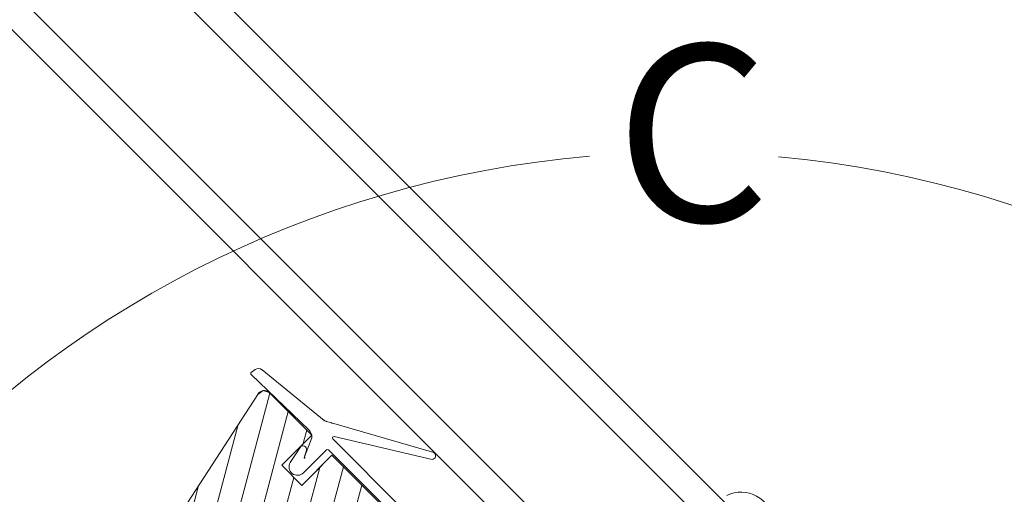
# Model space of a CAD drawing. Units: millimetres. Extents: x 181451 to 185048, y -4821 to -2842.
# Drawn here: x 182616 to 182755, y -4003 to -3936 of the extents above; entities that cross this region are included whole.
import ezdxf

# ---------------------------------------------------------------- set-up
doc = ezdxf.new("R2010")
doc.units = ezdxf.units.MM
doc.linetypes.add('HIDDEN', pattern=[0.375, 0.25, -0.125])
doc.layers.add('FAKRO TEXT', color=80, linetype='Continuous', lineweight=9)
doc.layers.add('FAKRO WINDOW', color=7, linetype='Continuous', lineweight=20)
doc.styles.get("Standard").update_dxf_attribs({"font": 'arial.ttf'})
doc.dimstyles.new('FAKRO', dxfattribs={"dimscale": 5, "dimtxt": 4, "dimasz": 1.5, "dimexe": 1, "dimexo": 1, "dimgap": 0.5, "dimtad": 1, "dimdec": 0, "dimrnd": 0.1, "dimzin": 1, "dimdsep": 46, "dimtxsty": 'Standard', "dimblk": 'OBLIQUE', "dimcen": 2, "dimclrd": 3, "dimclre": 3, "dimclrt": 3, "dimadec": 0, "dimazin": 0, "dimtfac": 1, "dimtdec": 0, "dimtix": 1, "dimtmove": 2, "dimatfit": 3, "dimldrblk": 'OBLIQUE', "dimfxl": 2, "dimfxlon": 1, "dimtolj": 1, "dimarcsym": 0})
doc.dimstyles.new('Kopia FAKRO', dxfattribs={"dimscale": 5, "dimtxt": 4, "dimasz": 1.5, "dimexe": 2, "dimexo": 15, "dimgap": 0.5, "dimtad": 1, "dimdec": 0, "dimrnd": 0.1, "dimzin": 3, "dimdsep": 46, "dimtxsty": 'Standard', "dimblk": 'OBLIQUE', "dimcen": 2, "dimclrd": 3, "dimclre": 3, "dimclrt": 3, "dimadec": 0, "dimazin": 0, "dimtfac": 1, "dimtdec": 0, "dimtix": 1, "dimtmove": 2, "dimatfit": 3, "dimldrblk": 'OBLIQUE', "dimfxl": 2, "dimtolj": 1, "dimarcsym": 0})

# ---------------------------------------------------------------- blocks, each defined once
blk = doc.blocks.new('_Oblique')
at = {"color": 0, "linetype": 'ByBlock', "lineweight": -2}
blk.add_line((-0.5, -0.5), (0.5, 0.5), dxfattribs=at)
blk = doc.blocks.new('*D11')
at = {"layer": 'Defpoints', "color": 0, "transparency": 16777216}
for p in [(182246.9, -3417.07), (182162.94, -3501.03), (182720.43, -4058.52)]:
    blk.add_point(p, dxfattribs=at)
at = {"layer": 'FAKRO TEXT', "color": 3, "linetype": 'HIDDEN', "lineweight": -2, "transparency": 16777216}
for p, q in [((182239.83, -3424.14), (182250.44, -3413.54)), ((182797.32, -3981.63), (182807.93, -3971.03))]:
    blk.add_line(p, q, dxfattribs=at)
at = {"layer": 'FAKRO TEXT', "color": 3, "lineweight": -2, "transparency": 16777216}
blk.add_line((182804.39, -3974.56), (182246.9, -3417.07), dxfattribs=at)
at = {"layer": 'FAKRO TEXT', "color": 3, "lineweight": -2, "transparency": 16777216, "xscale": 7.5, "yscale": 7.5, "zscale": 7.5}
for p, rotation in [((182246.9, -3417.07), 135.0000000000176), ((182804.39, -3974.56), 315.0000000000176)]:
    blk.add_blockref('_Oblique', p, dxfattribs=dict(at, rotation=rotation))
at = {"layer": 'FAKRO TEXT', "color": 3, "transparency": 16777216, "insert": (182534.48, -3686.98), "char_height": 20, "attachment_point": 5, "rotation": 315}
blk.add_mtext('\\A1;L', dxfattribs=at)
blk = doc.blocks.new('*D13')
at = {"layer": 'Defpoints', "color": 0, "transparency": 16777216}
for p in [(182137.91, -3584.32), (182314.97, -3821.93), (182285.36, -3904.65), (182458.24, -3904.65), (182639.98, -4086.39)]:
    blk.add_point(p, dxfattribs=at)
at = {"layer": 'FAKRO TEXT', "color": 3, "lineweight": -2, "transparency": 16777216}
blk.add_arc((182458.24, -3904.65), 165.44, 135, 180, dxfattribs=at)
at = {"layer": 'FAKRO TEXT', "color": 3, "lineweight": -2, "transparency": 16777216, "xscale": 7.5, "yscale": 7.5, "zscale": 7.5}
for p, rotation in [((182341.26, -3787.67), 45.00000000000623), ((182292.8, -3904.65), 270.0000000000035)]:
    blk.add_blockref('_Oblique', p, dxfattribs=dict(at, rotation=rotation))
at = {"layer": 'FAKRO TEXT', "color": 3, "transparency": 16777216, "insert": (182293.65, -3836.48), "char_height": 20, "attachment_point": 5, "rotation": 67.5}
blk.add_mtext('\\A1;15%%D-85%%D', dxfattribs=at)
blk = doc.blocks.new('fve')
at = {"layer": 'FAKRO WINDOW', "linetype": 'Continuous'}
for p, q in [((18.278, 13.795), (-52.738, 13.806)), ((17.347, 13.395), (-52.738, 13.396)), ((17.347, 11.795), (-52.738, 11.799)), ((18.278, 11.395), (-52.738, 11.405)), ((12.355, 11.388), (10.976, 10.628)), ((11.198, 10.552), (12.406, 11.302)), ((10.938, 10.616), (9.812, 10.499)), ((9.741, 10.431), (9.731, 10.366)), ((12.608, 10.515), (11.209, 10.515)), ((9.751, 10.343), (10.876, 10.367)), ((10.111, 10.344), (10.964, 10.344)), ((10.964, 10.344), (10.964, 9.744)), ((10.988, 10.315), (11.105, 10.052)), ((11.255, 9.885), (11.255, 10.345)), ((11.275, 10.365), (16.247, 10.365)), ((11.275, 10.365), (16.246, 10.364)), ((11.364, 9.964), (11.364, 10.344)), ((11.364, 10.344), (11.364, 9.744)), ((15.946, 10.344), (11.364, 10.344)), ((11.092, 5.152), (10.016, 10.213)), ((10.966, 10.104), (11.019, 9.856)), ((11.11, 10.042), (11.058, 10.141)), ((10.964, 9.744), (11.364, 9.744))]:
    blk.add_line(p, q, dxfattribs=at)
at = {"layer": 'FAKRO WINDOW'}
for p, q in [((10.016, 10.213), (10.03, 10.303)), ((10.03, 10.303), (10.111, 10.344)), ((10.111, 10.344), (10.964, 10.344)), ((13.101, 5.19), (10.125, 10.344)), ((13.205, 5.645), (10.492, 10.344)), ((10.964, 10.161), (10.859, 10.344)), ((10.964, 10.344), (10.964, 9.744)), ((11.364, 9.744), (11.364, 10.344)), ((11.364, 10.344), (15.946, 10.344)), ((13.642, 6.793), (11.592, 10.344)), ((14.009, 6.793), (11.958, 10.344)), ((11.092, 5.152), (10.016, 10.213)), ((13.275, 6.793), (11.364, 10.103)), ((10.964, 9.744), (11.364, 9.744)), ((13.205, 6.28), (11.205, 9.744)), ((12.848, 4.993), (10.121, 9.716)), ((12.482, 4.993), (10.335, 8.711))]:
    blk.add_line(p, q, dxfattribs=at)
at = {"layer": 'FAKRO WINDOW', "linetype": 'Continuous'}
for centre, radius, start, end in [((16.141, 13.735), 0.46, 52.4869, 160.7497), ((10.927, 10.716), 0.1, 275.9759, 298.8559), ((11.021, 10.71), 0.05, 284.7695, 298.8559), ((9.82, 10.419), 0.08, 95.9759, 171.2027), ((11.209, 10.535), 0.02, 121.8448, 269.9956), ((9.751, 10.363), 0.02, 171.2027, 271.2395), ((10.111, 10.244), 0.1, 90.0012, 197.8473), ((10.88, 10.228), 0.139, 38.9429, 91.4514), ((11.275, 10.345), 0.02, 89.9977, 179.9962), ((11.015, 10.116), 0.05, 29.244, 193.814), ((11.11, 10.055), 0.005, 203.9616, 293.3667), ((11.114, 10.045), 0.00507, 218.8257, 113.3667), ((11.135, 9.885), 0.12, 193.814, 359.9963)]:
    blk.add_arc(centre, radius, start, end, dxfattribs=at)
at = {"layer": 'FAKRO WINDOW'}
blk.add_arc((12.365, 11.336), 0.0533, 320.7268, 100.2502, dxfattribs=at)

msp = doc.modelspace()

# ---------------------------------------------------------------- linework, layer by layer
at = {"layer": 'FAKRO TEXT'}
msp.add_arc((182709.07, -4105.07), 150, 94.9284, 84.7402, dxfattribs=at)

# ---------------------------------------------------------------- block references
at = {"layer": 'FAKRO WINDOW', "xscale": 10.00000000000023, "yscale": 10.00000000000023, "zscale": 10.00000000000023, "rotation": 315.0000000000413}
msp.add_blockref('fve', (182506.31, -3990.63), dxfattribs=at)

# ---------------------------------------------------------------- texts
at = {"layer": 'FAKRO TEXT', "insert": (182699.78, -3939.89), "char_height": 25, "width": 35.6868, "attachment_point": 1, "rotation": 0.1376}
msp.add_mtext('{\\fVerdana|b0|i0|c238|p34;C}', dxfattribs=at)

# ---------------------------------------------------------------- dimensions: what is measured, and where the dimension line sits
at = {"layer": 'FAKRO TEXT'}
dim = msp.add_aligned_dim(p1=(182720.43, -4058.52), p2=(182162.94, -3501.03), distance=-118.74, text='L', dimstyle='FAKRO', dxfattribs=at)
dim.commit()
dim.dimension.update_dxf_attribs({"geometry": '*D11', "text_midpoint": (182534.48, -3686.98)})
dim = msp.add_angular_dim_2l(base=(182314.97, -3821.93), line1=((182458.24, -3904.65), (182285.36, -3904.65)), line2=((182137.91, -3584.32), (182639.98, -4086.39)), text='15%%D-85%%D', dimstyle='Kopia FAKRO', dxfattribs=at)
dim.commit()
dim.dimension.update_dxf_attribs({"geometry": '*D13', "text_midpoint": (182293.65, -3836.48)})

doc.saveas('drawing.dxf')
